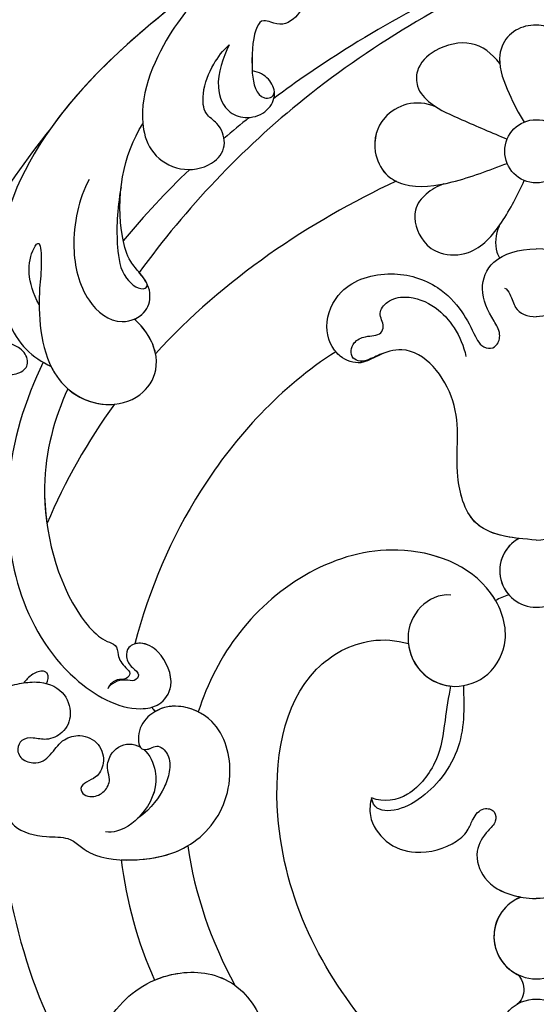
# Model space of a CAD drawing. Units: millimetres. Extents: x 10345 to 12445, y 147 to 1632.
# Drawn here: x 10958 to 11011, y 889 to 991 of the extents above; entities that cross this region are included whole.
import ezdxf

# ---------------------------------------------------------------- set-up
doc = ezdxf.new("R2010")
doc.units = ezdxf.units.MM
doc.linetypes.add('HIDDEN', pattern=[9.525, 6.35, -3.175])
doc.layers.add('H-06.木作(細線)', color=8, linetype='Continuous')
doc.layers.add('H-08.木作(細線)', color=8, linetype='Continuous')
doc.styles.add('新細明體', font='txt')
doc.dimstyles.new('5', dxfattribs={"dimtxt": 12.5, "dimasz": 3.75, "dimexe": 2.5, "dimexo": 2.5, "dimgap": 1.5, "dimtad": 2, "dimdec": 0, "dimtxsty": '新細明體', "dimblk": 'ARCHTICK', "dimcen": 5, "dimclrd": 8, "dimclre": 8, "dimclrt": 4, "dimadec": 0, "dimazin": 0, "dimtfac": 1, "dimtdec": 0, "dimtix": 1, "dimtmove": 2, "dimatfit": 3, "dimldrblk": 'OPEN90', "dimfxl": 1.25, "dimlwd": 9, "dimlwe": 9, "dimarcsym": 0})

# ---------------------------------------------------------------- blocks, each defined once
blk = doc.blocks.new('SE-21073-d')
at = {"layer": 'H-08.木作(細線)'}
for points in [[(11.87, -50.51, 0.031544), (11.6, -50.41, 0.104902), (11.05, -50.35, 0.170646), (10.74, -50.5, 0.170646), (10.59, -50.81, 0.104902), (10.64, -51.37, 0.066583), (10.9, -51.91, 0.052726), (11.37, -52.49, 0.052726)], [(11.37, -52.49, 0.039183), (11.8, -52.86, 0.066583)]]:
    blk.add_lwpolyline(points, format="xyb", dxfattribs=at)
blk.add_lwpolyline([(-23.21, -54.25, 0.069554), (-23.34, -55.15, 0.08146), (-23.22, -55.93, 0.106962), (-22.84, -56.57, 0.136254), (-22.34, -56.89, 0.136254), (-21.75, -56.9, 0.106962), (-21.08, -56.56, 0.08146), (-20.56, -55.97, 0.069554), (-20.18, -55.14, 0.069554), (-20.05, -54.23, 0.08146), (-20.17, -53.45, 0.106962), (-20.55, -52.81, 0.136254), (-21.05, -52.5, 0.136254), (-21.64, -52.49, 0.106962), (-22.31, -52.83, 0.08146), (-22.83, -53.41, 0.069554)], format="xyb", close=True, dxfattribs=at)
for centre, radius in [((-43.09, 0.05), 3.26), ((-43.09, 0.05), 3.26), ((48.34, 0.05), 3.91), ((48.34, 0.05), 3.91)]:
    blk.add_circle(centre, radius, dxfattribs=at)
for centre, radius, start, end in [((37.98, 0.05), 4.37, 201.4124, 158.5876), ((37.98, 0.05), 4.37, 201.4124, 158.5876), ((0.21, 0.05), 3.78, 208.0879, 151.9121), ((0.21, 0.05), 3.78, 208.0879, 151.9121), ((0.21, 0.05), 3.78, 208.0879, 311.2019), ((37.98, 0.05), 4.37, 201.4124, 333.316), ((13.22, -37.51), 2.37, 297.2242, 310.4429)]:
    blk.add_arc(centre, radius, start, end, dxfattribs=at)
for points, knots in [([(60.02, 0.05), (57.79, 6.15), (48.24, 18.94), (29.26, 28.5), (11.42, 25.89), (7.13, 18.05), (7.36, 14.53), (7.74, 13.25)], [0, 0, 0, 0, 20.920579, 45.052247, 60.600295, 67.235695, 71.100046, 71.100046, 71.100046, 71.100046]), ([(60.02, 0.05), (57.79, 6.15), (48.24, 18.94), (29.26, 28.5), (11.42, 25.89), (7.13, 18.05), (7.36, 14.53), (7.74, 13.25)], [0, 0, 0, 0, 20.920579, 45.052247, 60.600295, 67.235695, 71.100046, 71.100046, 71.100046, 71.100046]), ([(60.02, 0.05), (57.79, 6.15), (48.24, 18.94), (29.26, 28.5), (11.42, 25.89), (7.13, 18.05), (7.36, 14.53), (7.74, 13.25)], [0, 0, 0, 0, 20.920579, 45.052247, 60.600295, 67.235695, 71.100046, 71.100046, 71.100046, 71.100046]), ([(-2.95, 0.05), (-3.16, 2.51), (-3.52, 6.81), (-10.66, 8.76), (-17.03, 7.27), (-23.39, 12.23), (-22.16, 16.27), (-20.72, 18.18), (-21.89, 20.89), (-25.16, 22.18), (-29.49, 20.25), (-30.96, 15.12), (-29.59, 10.45), (-26.76, 7.7), (-24.57, 6.63), (-23.12, 5.92), (-22.6, 5.02), (-22.99, 3.98), (-24.41, 3.66), (-26.15, 4.85), (-28.81, 6.07), (-32.18, 4.69), (-32.99, 1.89), (-33.01, 0.05)], [0, 0, 0, 0, 6.634847, 11.595282, 19.432851, 26.872653, 29.414986, 31.372745, 33.631564, 37.015569, 40.897715, 46.371123, 51.358804, 54.872881, 57.809644, 58.704755, 59.666645, 60.571676, 61.754477, 63.3074, 67.183035, 70.704211, 75.132877, 75.132877, 75.132877, 75.132877]), ([(-2.95, 0.05), (-3.16, 2.51), (-3.52, 6.81), (-10.66, 8.76), (-17.03, 7.27), (-23.39, 12.23), (-22.16, 16.27), (-20.72, 18.18), (-21.89, 20.89), (-25.16, 22.18), (-29.49, 20.25), (-30.96, 15.12), (-29.59, 10.45), (-26.76, 7.7), (-24.57, 6.63), (-23.12, 5.92), (-22.6, 5.02), (-22.99, 3.98), (-24.41, 3.66), (-26.15, 4.85), (-28.81, 6.07), (-32.18, 4.69), (-32.99, 1.89), (-33.01, 0.05)], [0, 0, 0, 0, 6.634847, 11.595282, 19.432851, 26.872653, 29.414986, 31.372745, 33.631564, 37.015569, 40.897715, 46.371123, 51.358804, 54.872881, 57.809644, 58.704755, 59.666645, 60.571676, 61.754477, 63.3074, 67.183035, 70.704211, 75.132877, 75.132877, 75.132877, 75.132877]), ([(23.66, 17.04), (24.22, 17.2), (25.96, 17.38), (28.49, 15.62), (29.7, 12.3), (28.74, 8.77), (27.12, 7.06), (25.73, 6.61), (24.56, 5.66), (24.91, 4.23), (26.25, 4.15), (27.28, 5.34), (29.23, 6.55), (32.43, 5.53), (33.71, 2.92), (34.03, 1.11), (34.07, 0.05)], [0, 0, 0, 0, 1.872995, 4.972118, 8.299581, 12.571909, 14.411709, 15.607988, 17.18906, 18.396178, 19.401458, 20.650813, 23.059803, 25.880657, 29.392126, 31.536685, 31.536685, 31.536685, 31.536685]), ([(23.66, 17.04), (24.22, 17.2), (25.96, 17.38), (28.49, 15.62), (29.7, 12.3), (28.74, 8.77), (27.12, 7.06), (25.73, 6.61), (24.56, 5.66), (24.91, 4.23), (26.25, 4.15), (27.28, 5.34), (29.23, 6.55), (32.43, 5.53), (33.71, 2.92), (34.03, 1.11), (34.07, 0.05)], [0, 0, 0, 0, 1.872995, 4.972118, 8.299581, 12.571909, 14.411709, 15.607988, 17.18906, 18.396178, 19.401458, 20.650813, 23.059803, 25.880657, 29.392126, 31.536685, 31.536685, 31.536685, 31.536685]), ([(-69.26, 15.39), (-66, 7.82), (-62.13, -4.86), (-54.41, -18.68), (-50.31, -24.68), (-48.55, -27.04)], [0, 0, 0, 0, 25.391601, 38.489755, 47.437889, 47.437889, 47.437889, 47.437889]), ([(-46.1, 1.29), (-46.85, 1.94), (-48.82, 3.12), (-51.78, 4.08), (-54.17, 3.36), (-55.81, 2.05), (-56.27, -0.03), (-55.79, -2.17), (-54.27, -3.52), (-51.85, -3.94), (-49.15, -2.86), (-46.97, -1.78), (-46.1, -1.2)], [0, 0, 0, 0, 3.267209, 6.468713, 8.66975, 10.532816, 12.511598, 14.692143, 16.857598, 18.127637, 21.847463, 25.184054, 25.184054, 25.184054, 25.184054]), ([(-46.1, 1.29), (-46.85, 1.94), (-48.82, 3.12), (-51.78, 4.08), (-54.17, 3.36), (-55.81, 2.05), (-56.27, -0.03), (-55.79, -2.17), (-54.27, -3.52), (-51.85, -3.94), (-49.15, -2.86), (-46.97, -1.78), (-46.1, -1.2)], [0, 0, 0, 0, 3.267209, 6.468713, 8.66975, 10.532816, 12.511598, 14.692143, 16.857598, 18.127637, 21.847463, 25.184054, 25.184054, 25.184054, 25.184054]), ([(-52.11, 3.79), (-52.84, 3.76), (-54.18, 3.36), (-55.81, 2.05), (-56.27, -0.03), (-55.79, -2.17), (-54.27, -3.52), (-52.92, -3.76), (-52.32, -3.74), (-52.14, -3.72)], [6.478079, 6.478079, 6.478079, 6.478079, 8.66975, 10.532816, 12.511598, 14.692143, 16.857598, 18.127637, 18.672972, 18.672972, 18.672972, 18.672972]), ([(-28.97, 3.33), (-28.89, 3.09), (-28.14, 2.6), (-26.49, 2.24), (-26.01, 0.97), (-26, 0.05)], [0, 0, 0, 0, 0.86234, 2.377266, 4.964859, 4.964859, 4.964859, 4.964859]), ([(-79.24, 0.05), (-74.05, -13.41), (-63.77, -32.23), (-45.38, -51.8), (-32.02, -56.69), (-23.12, -53.8), (-21.32, -50.96), (-20.87, -50.03)], [0, 0, 0, 0, 43.43114, 62.464607, 78.107372, 84.799077, 87.960832, 87.960832, 87.960832, 87.960832]), ([(-79.24, 0.05), (-74.05, -13.41), (-63.77, -32.23), (-45.38, -51.8), (-32.02, -56.69), (-23.12, -53.8), (-21.32, -50.96), (-20.87, -50.03)], [0, 0, 0, 0, 43.43114, 62.464607, 78.107372, 84.799077, 87.960832, 87.960832, 87.960832, 87.960832]), ([(-76.09, 0.05), (-74.98, -2.71), (-71.65, -9.77), (-66.88, -18.59), (-61.47, -23.34), (-57.92, -23.62), (-55.96, -25.79), (-56.37, -27.19), (-56.71, -28.29), (-55.63, -29.1), (-53.45, -29.36), (-50.3, -29.24), (-48.3, -28.74), (-48.59, -27.07), (-49.24, -26.99)], [0, 0, 0, 0, 8.714175, 23.412914, 28.184243, 31.614527, 34.035576, 35.355772, 36.196096, 37.553178, 40.910965, 41.316136, 43.278919, 44.202042, 44.202042, 44.202042, 44.202042]), ([(-62.83, 0.05), (-59.16, -8.27), (-50.02, -24.08), (-37.24, -36.07), (-30.58, -40.94)], [0, 0, 0, 0, 27.945787, 53.07744, 53.07744, 53.07744, 53.07744]), ([(-62.83, 0.05), (-59.16, -8.27), (-50.02, -24.08), (-37.24, -36.07), (-30.58, -40.94)], [0, 0, 0, 0, 27.945787, 53.07744, 53.07744, 53.07744, 53.07744]), ([(-62.83, 0.05), (-59.16, -8.27), (-50.02, -24.08), (-37.24, -36.07), (-30.58, -40.94)], [0, 0, 0, 0, 27.945787, 53.07744, 53.07744, 53.07744, 53.07744]), ([(-2.95, 0.05), (-3.16, -2.42), (-3.52, -6.72), (-10.66, -8.67), (-17.03, -7.18), (-23.39, -12.14), (-22.16, -16.17), (-20.93, -18.09), (-21.89, -20.79), (-25.16, -22.09), (-29.49, -20.16), (-30.96, -15.03), (-29.59, -10.35), (-26.76, -7.61), (-24.57, -6.53), (-23.12, -5.82), (-22.6, -4.93), (-22.99, -3.88), (-24.41, -3.57), (-26.15, -4.75), (-28.81, -5.98), (-32.18, -4.59), (-32.99, -1.79), (-33.01, 0.05)], [0, 0, 0, 0, 6.634847, 11.595282, 19.432851, 26.872653, 29.414986, 31.372745, 33.631564, 37.015569, 40.897715, 46.371123, 51.358804, 54.872881, 57.809644, 58.704755, 59.666645, 60.571676, 61.754477, 63.3074, 67.183035, 70.704211, 75.132877, 75.132877, 75.132877, 75.132877]), ([(-2.95, 0.05), (-3.16, -2.42), (-3.52, -6.72), (-10.66, -8.67), (-17.03, -7.18), (-23.39, -12.14), (-22.16, -16.17), (-20.93, -18.09), (-21.89, -20.79), (-25.16, -22.09), (-29.49, -20.16), (-30.96, -15.03), (-29.59, -10.35), (-26.76, -7.61), (-24.57, -6.53), (-23.12, -5.82), (-22.6, -4.93), (-22.99, -3.88), (-24.41, -3.57), (-26.15, -4.75), (-28.81, -5.98), (-32.18, -4.59), (-32.99, -1.79), (-33.01, 0.05)], [0, 0, 0, 0, 6.634847, 11.595282, 19.432851, 26.872653, 29.414986, 31.372745, 33.631564, 37.015569, 40.897715, 46.371123, 51.358804, 54.872881, 57.809644, 58.704755, 59.666645, 60.571676, 61.754477, 63.3074, 67.183035, 70.704211, 75.132877, 75.132877, 75.132877, 75.132877]), ([(-28.97, -3.24), (-28.89, -3), (-28.14, -2.51), (-26.49, -2.14), (-26.01, -0.88), (-26, 0.05)], [0, 0, 0, 0, 0.86234, 2.377266, 4.964859, 4.964859, 4.964859, 4.964859]), ([(60.02, 0.05), (57.79, -6.05), (48.24, -18.85), (29.26, -28.41), (11.42, -25.8), (7.13, -17.96), (7.36, -14.44), (7.74, -13.16)], [0, 0, 0, 0, 20.920579, 45.052247, 60.600295, 67.235695, 71.100046, 71.100046, 71.100046, 71.100046]), ([(60.02, 0.05), (57.79, -6.05), (48.24, -18.85), (29.26, -28.41), (11.42, -25.8), (7.13, -17.96), (7.36, -14.44), (7.74, -13.16)], [0, 0, 0, 0, 20.920579, 45.052247, 60.600295, 67.235695, 71.100046, 71.100046, 71.100046, 71.100046]), ([(60.02, 0.05), (57.79, -6.05), (48.24, -18.85), (29.26, -28.41), (11.42, -25.8), (7.13, -17.96), (7.36, -14.44), (7.74, -13.16)], [0, 0, 0, 0, 20.920579, 45.052247, 60.600295, 67.235695, 71.100046, 71.100046, 71.100046, 71.100046]), ([(23.66, -16.95), (24.22, -17.11), (25.96, -17.29), (28.49, -15.53), (29.7, -12.21), (28.74, -8.68), (27.12, -6.97), (25.73, -6.51), (24.56, -5.57), (24.91, -4.14), (26.25, -4.06), (27.28, -5.24), (29.23, -6.46), (32.43, -5.44), (33.71, -2.83), (34.03, -1.02), (34.07, 0.05)], [0, 0, 0, 0, 1.872995, 4.972118, 8.299581, 12.571909, 14.411709, 15.607988, 17.18906, 18.396178, 19.401458, 20.650813, 23.059803, 25.880657, 29.392126, 31.536685, 31.536685, 31.536685, 31.536685]), ([(23.66, -16.95), (24.22, -17.11), (25.96, -17.29), (28.49, -15.53), (29.7, -12.21), (28.74, -8.68), (27.12, -6.97), (25.73, -6.51), (24.56, -5.57), (24.91, -4.14), (26.25, -4.06), (27.28, -5.24), (29.23, -6.46), (32.43, -5.44), (33.71, -2.83), (34.03, -1.02), (34.07, 0.05)], [0, 0, 0, 0, 1.872995, 4.972118, 8.299581, 12.571909, 14.411709, 15.607988, 17.18906, 18.396178, 19.401458, 20.650813, 23.059803, 25.880657, 29.392126, 31.536685, 31.536685, 31.536685, 31.536685]), ([(-39.73, -9.48), (-39.5, -10.18), (-38.81, -11.32), (-36.85, -12.97), (-33.81, -11.97), (-32.29, -9.76), (-32.35, -6.2), (-35.72, -3.32), (-38.62, -1.85), (-40.07, -1.2)], [0, 0, 0, 0, 2.289474, 4.450726, 7.731781, 9.937758, 12.895643, 17.542979, 22.422287, 22.422287, 22.422287, 22.422287]), ([(-39.73, -9.48), (-39.5, -10.18), (-38.81, -11.32), (-36.85, -12.97), (-33.81, -11.97), (-32.29, -9.76), (-32.35, -6.2), (-35.72, -3.32), (-38.62, -1.85), (-40.07, -1.2)], [0, 0, 0, 0, 2.289474, 4.450726, 7.731781, 9.937758, 12.895643, 17.542979, 22.422287, 22.422287, 22.422287, 22.422287]), ([(-3.12, -1.73), (-3.33, -3.55), (-4.12, -6.88), (-10.66, -8.67), (-17.03, -7.18), (-23.39, -12.14), (-22.16, -16.17), (-20.93, -18.09), (-21.54, -19.81), (-22.23, -20.51), (-22.39, -20.65)], [1.610792, 1.610792, 1.610792, 1.610792, 6.634847, 11.595282, 19.432851, 26.872653, 29.414986, 31.372745, 33.631564, 34.25566, 34.25566, 34.25566, 34.25566]), ([(23.66, -16.95), (24.22, -17.11), (25.96, -17.29), (28.49, -15.53), (29.7, -12.21), (28.74, -8.68), (27.12, -6.97), (25.73, -6.51), (24.56, -5.57), (24.91, -4.14), (26.25, -4.06), (27.28, -5.24), (29.23, -6.46), (32.43, -5.44), (33.51, -3.23), (33.85, -1.84), (33.91, -1.55)], [0, 0, 0, 0, 1.872995, 4.972118, 8.299581, 12.571909, 14.411709, 15.607988, 17.18906, 18.396178, 19.401458, 20.650813, 23.059803, 25.880657, 29.392126, 30.245165, 30.245165, 30.245165, 30.245165]), ([(41.88, -1.92), (42.06, -1.59), (43.43, -0.94), (44.68, -1.5), (44.97, -1.93)], [0, 0, 0, 0, 1.668404, 3.35944, 3.35944, 3.35944, 3.35944]), ([(41.88, -1.92), (42.06, -1.59), (43.43, -0.94), (44.68, -1.5), (44.97, -1.93)], [0, 0, 0, 0, 1.668404, 3.35944, 3.35944, 3.35944, 3.35944]), ([(41.88, -1.92), (42.06, -1.59), (43.43, -0.94), (44.68, -1.5), (44.97, -1.93)], [0, 0, 0, 0, 1.668404, 3.35944, 3.35944, 3.35944, 3.35944]), ([(-52.14, -3.72), (-53.21, -4.56), (-54.73, -6.47), (-53.88, -10.32), (-51.86, -12.36), (-49.49, -12.37), (-47.62, -10.59), (-46.18, -7.26), (-45, -4.52), (-44.34, -2.97)], [0.064918, 0.064918, 0.064918, 0.064918, 3.798339, 7.589203, 10.506343, 12.131269, 14.501681, 18.212221, 23.241251, 23.241251, 23.241251, 23.241251]), ([(-52.14, -3.72), (-53.21, -4.56), (-54.73, -6.47), (-53.88, -10.32), (-51.86, -12.36), (-49.49, -12.37), (-47.62, -10.59), (-46.18, -7.26), (-45, -4.52), (-44.34, -2.97)], [0.064918, 0.064918, 0.064918, 0.064918, 3.798339, 7.589203, 10.506343, 12.131269, 14.501681, 18.212221, 23.241251, 23.241251, 23.241251, 23.241251]), ([(-47.69, -10.34), (-48.09, -11.34), (-48.26, -13.26), (-46.57, -16.12), (-43.46, -17.03), (-40.57, -15.68), (-39.14, -12.81), (-39.8, -8.24), (-41.15, -4.82), (-41.84, -2.97)], [0, 0, 0, 0, 2.988405, 5.700208, 9.331746, 11.763177, 13.957021, 18.9911, 24.961102, 24.961102, 24.961102, 24.961102]), ([(-47.69, -10.34), (-48.09, -11.34), (-48.26, -13.26), (-46.57, -16.12), (-43.46, -17.03), (-40.57, -15.68), (-39.14, -12.81), (-39.8, -8.24), (-41.15, -4.82), (-41.84, -2.97)], [0, 0, 0, 0, 2.988405, 5.700208, 9.331746, 11.763177, 13.957021, 18.9911, 24.961102, 24.961102, 24.961102, 24.961102]), ([(2.74, -8.79), (2.6, -10.01), (3.82, -12.33), (7.15, -13.64), (10.94, -12.27), (12.69, -8.51), (11.19, -4.55), (7.05, -2.48), (0.26, -4.99), (-4.23, -17.15), (3.46, -29.66), (11.85, -33.91), (14.79, -34.84)], [0, 0, 0, 0, 3.112151, 6.640682, 10.305155, 14.228355, 17.851523, 21.773032, 26.825687, 37.317822, 55.584318, 64.678739, 64.678739, 64.678739, 64.678739]), ([(2.74, -8.79), (2.6, -10.01), (3.82, -12.33), (7.15, -13.64), (10.94, -12.27), (12.69, -8.51), (11.19, -4.55), (7.05, -2.48), (0.26, -4.99), (-4.23, -17.15), (3.46, -29.66), (11.85, -33.91), (14.79, -34.84)], [0, 0, 0, 0, 3.112151, 6.640682, 10.305155, 14.228355, 17.851523, 21.773032, 26.825687, 37.317822, 55.584318, 64.678739, 64.678739, 64.678739, 64.678739]), ([(-52.14, -3.72), (-53.21, -4.56), (-54.73, -6.47), (-53.88, -10.32), (-51.86, -12.36), (-49.49, -12.37), (-48.37, -11.3), (-47.81, -10.51), (-47.69, -10.34)], [0.064918, 0.064918, 0.064918, 0.064918, 3.798339, 7.589203, 10.506343, 12.131269, 14.501681, 15.130107, 15.130107, 15.130107, 15.130107]), ([(-35.37, -3.8), (-34.55, -4.18), (-33.19, -4.29), (-32.26, -3.86), (-32.08, -3.75)], [0, 0, 0, 0, 2.25925, 2.859843, 2.859843, 2.859843, 2.859843]), ([(-35.37, -3.8), (-34.55, -4.18), (-33.19, -4.29), (-32.26, -3.86), (-32.08, -3.75)], [0, 0, 0, 0, 2.25925, 2.859843, 2.859843, 2.859843, 2.859843]), ([(3.29, -4.15), (3.02, -4.31), (-0.29, -6.48), (-4.23, -17.15), (3.46, -29.66), (11.85, -33.91), (14.79, -34.84)], [25.927162, 25.927162, 25.927162, 25.927162, 26.825687, 37.317822, 55.584318, 64.678739, 64.678739, 64.678739, 64.678739]), ([(-22.25, -15.69), (-22.07, -16.25), (-21.64, -16.97), (-21.34, -18.05), (-21.65, -18.97), (-22.55, -19.17), (-23.51, -18.72), (-24.1, -17.55), (-24, -16.04), (-25.27, -15.56), (-26.3, -16.42), (-27.82, -15.25), (-28.28, -13.01), (-27.22, -10.34), (-24.85, -8.23), (-22.97, -7.44), (-21.91, -7.21)], [0, 0, 0, 0, 1.638119, 2.584879, 3.377415, 4.205578, 5.056241, 6.364422, 7.931072, 8.673697, 10.220626, 11.598726, 13.511205, 16.798864, 19.641442, 22.809328, 22.809328, 22.809328, 22.809328]), ([(12.08, -7.47), (13.24, -7.46), (16.68, -7.27), (21.77, -8.93), (25.65, -14.38), (24.7, -16.81), (23.66, -16.95)], [11.467672, 11.467672, 11.467672, 11.467672, 14.929674, 21.917675, 27.863808, 30.415077, 30.415077, 30.415077, 30.415077]), ([(7.74, -13.16), (8.75, -13.04), (10.89, -12.12), (11.99, -10), (12.12, -8.81)], [7.244138, 7.244138, 7.244138, 7.244138, 10.305155, 13.809929, 13.809929, 13.809929, 13.809929]), ([(12.12, -8.81), (13.2, -9.01), (16.07, -9.45), (19.7, -9.87), (23.7, -12.84), (24.17, -15.66), (23.66, -16.95)], [0, 0, 0, 0, 3.613069, 8.039576, 12.333397, 16.047527, 16.047527, 16.047527, 16.047527]), ([(12.12, -8.81), (13.2, -9.01), (16.07, -9.45), (19.7, -9.87), (23.7, -12.84), (24.17, -15.66), (23.66, -16.95)], [0, 0, 0, 0, 3.613069, 8.039576, 12.333397, 16.047527, 16.047527, 16.047527, 16.047527]), ([(12.12, -8.81), (13.2, -9.01), (16.07, -9.45), (19.7, -9.87), (23.7, -12.84), (24.17, -15.66), (23.66, -16.95)], [0, 0, 0, 0, 3.613069, 8.039576, 12.333397, 16.047527, 16.047527, 16.047527, 16.047527]), ([(-71.59, -9.64), (-69.56, -13.59), (-66.46, -18.96), (-61.47, -23.34), (-57.92, -23.62), (-55.96, -25.79), (-56.37, -27.19), (-56.71, -28.29), (-55.63, -29.1), (-53.51, -29.35), (-51.53, -29.28), (-51.38, -29.28)], [10.499222, 10.499222, 10.499222, 10.499222, 23.412914, 28.184243, 31.614527, 34.035576, 35.355772, 36.196096, 37.553178, 40.910965, 41.176975, 41.176975, 41.176975, 41.176975]), ([(-47.69, -10.34), (-48.09, -11.34), (-48.26, -13.26), (-46.57, -16.12), (-43.46, -17.03), (-40.88, -15.82), (-40.19, -14.81), (-40, -14.43)], [0, 0, 0, 0, 2.988405, 5.700208, 9.331746, 11.763177, 13.065375, 13.065375, 13.065375, 13.065375]), ([(-70.67, -18.45), (-66.9, -25.3), (-59.38, -36.72), (-50.04, -46.83), (-45.41, -50.11)], [20.290283, 20.290283, 20.290283, 20.290283, 43.43114, 60.381409, 60.381409, 60.381409, 60.381409]), ([(-22.39, -20.65), (-18.77, -26.31), (-9.33, -35.06), (2.2, -39.94), (7.77, -41.39)], [0, 0, 0, 0, 19.465267, 36.44382, 36.44382, 36.44382, 36.44382]), ([(-22.39, -20.65), (-18.77, -26.31), (-9.33, -35.06), (2.2, -39.94), (7.77, -41.39)], [0, 0, 0, 0, 19.465267, 36.44382, 36.44382, 36.44382, 36.44382]), ([(-22.39, -20.65), (-18.77, -26.31), (-9.33, -35.06), (2.2, -39.94), (7.77, -41.39)], [0, 0, 0, 0, 19.465267, 36.44382, 36.44382, 36.44382, 36.44382]), ([(-66.02, -26.3), (-64.27, -28.87), (-60.74, -33.17), (-55.73, -38.04), (-47.45, -41.58), (-42.42, -39.52), (-40.8, -36.34), (-41.66, -33.13), (-43.74, -31.8), (-45.99, -32.65), (-46.92, -34.35), (-49.53, -34.44), (-51.94, -33.47), (-53.5, -32.3), (-54.06, -31.64)], [0, 0, 0, 0, 10.708122, 20.277923, 30.952733, 34.229214, 37.499505, 40.72478, 43.090813, 45.175743, 46.707444, 48.769474, 51.971202, 54.527922, 54.527922, 54.527922, 54.527922]), ([(-66.02, -26.3), (-64.27, -28.87), (-60.74, -33.17), (-55.73, -38.04), (-47.45, -41.58), (-42.42, -39.52), (-40.8, -36.34), (-41.66, -33.13), (-43.74, -31.8), (-45.99, -32.65), (-46.92, -34.35), (-49.53, -34.44), (-51.94, -33.47), (-53.5, -32.3), (-54.06, -31.64)], [0, 0, 0, 0, 10.708122, 20.277923, 30.952733, 34.229214, 37.499505, 40.72478, 43.090813, 45.175743, 46.707444, 48.769474, 51.971202, 54.527922, 54.527922, 54.527922, 54.527922]), ([(-54.06, -31.64), (-52.77, -32.3), (-50.1, -33.28), (-47.02, -31.99), (-46.35, -29.73), (-47.08, -27.63), (-48.97, -26.7), (-50.64, -27.47), (-51.28, -28.55), (-51.38, -29.28)], [0, 0, 0, 0, 4.337796, 7.348033, 9.370422, 11.561694, 13.476969, 15.189255, 16.925749, 16.925749, 16.925749, 16.925749]), ([(-54.06, -31.64), (-52.77, -32.3), (-50.1, -33.28), (-47.02, -31.99), (-46.35, -29.73), (-47.08, -27.63), (-48.97, -26.7), (-50.64, -27.47), (-51.28, -28.55), (-51.38, -29.28)], [0, 0, 0, 0, 4.337796, 7.348033, 9.370422, 11.561694, 13.476969, 15.189255, 16.925749, 16.925749, 16.925749, 16.925749]), ([(53.71, -45.67), (53.62, -45.68), (50.59, -45.88), (44.97, -44.29), (41.09, -37.43), (42.12, -30.77), (47.58, -27.33), (52.63, -28.43), (54.61, -32.67), (53.1, -36.58), (49.66, -38.21), (47.35, -37.83), (46.49, -37.42)], [53.813545, 53.813545, 53.813545, 53.813545, 54.109929, 63.277278, 70.315308, 75.784596, 81.082639, 85.350161, 89.46593, 93.336375, 96.77473, 99.819459, 99.819459, 99.819459, 99.819459]), ([(53.71, -45.67), (53.62, -45.68), (50.59, -45.88), (44.97, -44.29), (41.09, -37.43), (42.12, -30.77), (47.58, -27.33), (52.63, -28.43), (54.61, -32.67), (53.25, -36.19), (51.39, -37.34), (50.63, -37.6)], [53.813545, 53.813545, 53.813545, 53.813545, 54.109929, 63.277278, 70.315308, 75.784596, 81.082639, 85.350161, 89.46593, 93.336375, 95.639736, 95.639736, 95.639736, 95.639736]), ([(-45.41, -50.11), (-39.19, -55.1), (-24.89, -63.82), (-3.94, -68.28), (13.48, -66.82), (18.85, -59.81), (22.81, -59.3), (23.93, -55.01), (26.99, -54.09), (27.79, -50.86), (27.61, -47.86), (29.93, -46.09), (30.39, -39.4), (28.04, -33.8), (21.98, -30.82), (15.74, -32.4), (13.86, -36.67), (14.53, -39.45), (16.45, -41.15), (18.84, -41.05), (18.64, -39.85), (18.1, -38.91), (19.26, -37.73), (20.99, -37.73), (23.16, -38.54), (24.63, -39.55), (25.81, -41.12)], [0, 0, 0, 0, 24.766469, 47.992044, 65.710413, 69.774436, 72.801224, 77.652326, 80.282959, 83.683373, 85.905313, 88.966222, 93.359171, 100.455252, 107.610262, 113.541368, 117.445748, 120.518716, 122.597714, 124.41981, 125.420306, 126.07302, 127.453185, 129.139942, 130.796414, 134.157383, 134.157383, 134.157383, 134.157383]), ([(-45.41, -50.11), (-39.19, -55.1), (-24.89, -63.82), (-3.94, -68.28), (13.48, -66.82), (18.85, -59.81), (22.81, -59.3), (23.93, -55.01), (26.99, -54.09), (27.79, -50.86), (27.61, -47.86), (29.93, -46.09), (30.39, -39.4), (28.04, -33.8), (21.98, -30.82), (15.74, -32.4), (13.86, -36.67), (14.53, -39.45), (16.45, -41.15), (18.84, -41.05), (18.64, -39.85), (18.1, -38.91), (19.26, -37.73), (20.99, -37.73), (23.16, -38.54), (24.63, -39.55), (25.81, -41.12)], [0, 0, 0, 0, 24.766469, 47.992044, 65.710413, 69.774436, 72.801224, 77.652326, 80.282959, 83.683373, 85.905313, 88.966222, 93.359171, 100.455252, 107.610262, 113.541368, 117.445748, 120.518716, 122.597714, 124.41981, 125.420306, 126.07302, 127.453185, 129.139942, 130.796414, 134.157383, 134.157383, 134.157383, 134.157383]), ([(42.48, -39.36), (42.12, -38.52), (41.34, -35.79), (41.82, -32.74), (43, -31.09), (43.01, -31.08)], [67.67021, 67.67021, 67.67021, 67.67021, 70.315308, 75.784596, 75.824791, 75.824791, 75.824791, 75.824791]), ([(14.79, -34.84), (14.47, -35.49), (14.02, -37.07), (14.32, -38.57), (14.76, -39.31)], [115.266537, 115.266537, 115.266537, 115.266537, 117.445748, 120.124079, 120.124079, 120.124079, 120.124079]), ([(30.06, -42.8), (30.09, -42.17), (30.04, -39.42), (29.41, -37.27), (28.61, -35.91)], [91.823302, 91.823302, 91.823302, 91.823302, 93.359171, 98.359989, 98.359989, 98.359989, 98.359989]), ([(-21.3, -50.84), (-17.37, -52.74), (-6.25, -56.27), (9.18, -52.37), (14.86, -42.52), (14.21, -38.72), (11.91, -37.1), (8.72, -38.45), (7.49, -40.51), (7.93, -42.11), (9.26, -42.4), (10.2, -41.77), (10.89, -40.75), (11.73, -41.4), (11.28, -42.79), (11.88, -43.93), (12.41, -44.19)], [83.800361, 83.800361, 83.800361, 83.800361, 96.602917, 117.837166, 125.401948, 127.482144, 129.88369, 133.306106, 135.286423, 136.539163, 137.553982, 138.826794, 139.882483, 140.768364, 141.658808, 143.731201, 143.731201, 143.731201, 143.731201]), ([(-21.3, -50.84), (-17.37, -52.74), (-6.25, -56.27), (9.18, -52.37), (14.86, -42.52), (14.21, -38.72), (11.91, -37.1), (8.72, -38.45), (7.49, -40.51), (7.93, -42.11), (9.26, -42.4), (10.2, -41.77), (10.89, -40.75), (11.73, -41.4), (11.28, -42.79), (11.88, -43.93), (12.41, -44.19)], [83.800361, 83.800361, 83.800361, 83.800361, 96.602917, 117.837166, 125.401948, 127.482144, 129.88369, 133.306106, 135.286423, 136.539163, 137.553982, 138.826794, 139.882483, 140.768364, 141.658808, 143.731201, 143.731201, 143.731201, 143.731201]), ([(14.3, -39.62), (14.23, -39.38), (13.85, -38.46), (11.91, -37.1), (8.72, -38.45), (7.62, -40.29), (7.72, -41.2), (7.77, -41.39)], [126.662171, 126.662171, 126.662171, 126.662171, 127.482144, 129.88369, 133.306106, 135.286423, 135.826399, 135.826399, 135.826399, 135.826399]), ([(18.66, -40.47), (18.7, -40.26), (18.59, -39.78), (18.1, -38.91), (19.26, -37.73), (20.99, -37.73), (23.16, -38.54), (24.63, -39.55), (25.81, -41.12)], [124.660991, 124.660991, 124.660991, 124.660991, 125.420306, 126.07302, 127.453185, 129.139942, 130.796414, 134.157383, 134.157383, 134.157383, 134.157383]), ([(-27.26, -51.27), (-29.52, -52.53), (-32.15, -52.55), (-34.07, -51.13), (-31.08, -50.98), (-27.61, -51.46), (-19.89, -51.05), (-16.37, -45.44), (-17.45, -40.79), (-20.61, -38.7), (-23.9, -39.6), (-25.41, -41.03), (-25.75, -41.47)], [0, 0, 0, 0, 6.304126, 7.732904, 9.667704, 12.559465, 21.137522, 27.737553, 31.50424, 34.619389, 38.27683, 40.789105, 40.789105, 40.789105, 40.789105]), ([(-20.87, -50.03), (-20.64, -49.93), (-18.43, -48.72), (-16.37, -45.44), (-17.45, -40.79), (-20.61, -38.7), (-23.9, -39.6), (-25.41, -41.03), (-25.75, -41.47)], [20.415763, 20.415763, 20.415763, 20.415763, 21.137522, 27.737553, 31.50424, 34.619389, 38.27683, 40.789105, 40.789105, 40.789105, 40.789105]), ([(-22.19, -39.25), (-22.85, -39.39), (-24.31, -39.99), (-25.41, -41.03), (-25.75, -41.47)], [36.287699, 36.287699, 36.287699, 36.287699, 38.27683, 40.789105, 40.789105, 40.789105, 40.789105]), ([(18.66, -40.47), (19.2, -39.82), (21.62, -38.76), (24.87, -39.86), (27.1, -42.48), (27.24, -44), (27.18, -44.41)], [92.21382, 92.21382, 92.21382, 92.21382, 94.692731, 99.159036, 102.625576, 103.749095, 103.749095, 103.749095, 103.749095]), ([(18.66, -40.47), (19.2, -39.82), (21.62, -38.76), (24.11, -39.6), (25.56, -40.87), (25.81, -41.12)], [92.21382, 92.21382, 92.21382, 92.21382, 94.692731, 99.159036, 100.165484, 100.165484, 100.165484, 100.165484]), ([(18.66, -40.47), (19.2, -39.82), (21.62, -38.76), (24.11, -39.6), (25.56, -40.87), (25.81, -41.12)], [92.21382, 92.21382, 92.21382, 92.21382, 94.692731, 99.159036, 100.165484, 100.165484, 100.165484, 100.165484]), ([(-40.19, -46.11), (-38.18, -47.18), (-33.73, -48.18), (-27.82, -46.87), (-24.86, -43.33), (-26.21, -40.1), (-28.72, -39.6), (-30.27, -40.63), (-31.88, -42.1), (-37.38, -43.6), (-42.86, -42.58), (-45.91, -40.57)], [0, 0, 0, 0, 7.190068, 12.711994, 16.900068, 19.635038, 21.553428, 23.959561, 25.51516, 27.961993, 40.0369, 40.0369, 40.0369, 40.0369]), ([(-40.19, -46.11), (-38.18, -47.18), (-33.73, -48.18), (-27.82, -46.87), (-24.86, -43.33), (-26.21, -40.1), (-28.72, -39.6), (-30.27, -40.63), (-31.88, -42.1), (-37.38, -43.6), (-42.86, -42.58), (-45.91, -40.57)], [0, 0, 0, 0, 7.190068, 12.711994, 16.900068, 19.635038, 21.553428, 23.959561, 25.51516, 27.961993, 40.0369, 40.0369, 40.0369, 40.0369]), ([(-39.35, -42.81), (-37.03, -43.25), (-33.82, -43.35), (-30.03, -42.8), (-28.52, -40.63), (-29.18, -40.07), (-29.39, -40.13)], [0, 0, 0, 0, 5.216639, 8.477944, 11.060152, 11.763727, 11.763727, 11.763727, 11.763727]), ([(-25.75, -41.47), (-25.94, -40.99), (-26.65, -40.01), (-28.72, -39.6), (-29.9, -40.38), (-30.55, -40.91), (-30.58, -40.94)], [18.13505, 18.13505, 18.13505, 18.13505, 19.635038, 21.553428, 23.959561, 24.090945, 24.090945, 24.090945, 24.090945]), ([(-31.36, -55.35), (-26.52, -58.2), (-16.33, -62.09), (-2.54, -64.38), (8.39, -63.12), (12.66, -56.66), (11.87, -53.44), (11.54, -51.19), (12.36, -48.71), (15, -47.76), (16.93, -48.57), (17.81, -50.42), (17.41, -51.84), (17.52, -53.06), (18.69, -53.67), (19.85, -53.08), (20.27, -51.16), (19.04, -49.88), (17.55, -48.88), (17.01, -46.91), (17.92, -44.97), (20, -44.4), (21.55, -45.21), (21.92, -46.33), (22.61, -47.14), (23.46, -46.68), (23.62, -45.6), (23.13, -44.46), (21.81, -43.83), (20.67, -44.35), (18.88, -43.96), (17.88, -42.39), (18.21, -41.19), (18.41, -40.84)], [0, 0, 0, 0, 17.336944, 31.808813, 41.651445, 48.766969, 50.9191, 52.707607, 55.630273, 58.07049, 60.290052, 61.978455, 63.361422, 64.614518, 65.558893, 66.790716, 67.959697, 69.931625, 71.921705, 73.619711, 75.773931, 77.784364, 79.432632, 80.523786, 81.407021, 82.155448, 82.972585, 84.326142, 85.608173, 86.642258, 88.198487, 90.60091, 91.767566, 91.767566, 91.767566, 91.767566]), ([(-31.36, -55.35), (-26.52, -58.2), (-16.33, -62.09), (-2.54, -64.38), (8.39, -63.12), (12.66, -56.66), (11.87, -53.44), (11.54, -51.19), (12.36, -48.71), (15, -47.76), (16.93, -48.57), (17.81, -50.42), (17.41, -51.84), (17.52, -53.06), (18.69, -53.67), (19.85, -53.08), (20.27, -51.16), (19.04, -49.88), (17.55, -48.88), (17.01, -46.91), (17.92, -44.97), (20, -44.4), (21.55, -45.21), (21.92, -46.33), (22.61, -47.14), (23.46, -46.68), (23.62, -45.6), (23.13, -44.46), (21.81, -43.83), (20.67, -44.35), (18.88, -43.96), (17.88, -42.39), (18.21, -41.19), (18.41, -40.84)], [0, 0, 0, 0, 17.336944, 31.808813, 41.651445, 48.766969, 50.9191, 52.707607, 55.630273, 58.07049, 60.290052, 61.978455, 63.361422, 64.614518, 65.558893, 66.790716, 67.959697, 69.931625, 71.921705, 73.619711, 75.773931, 77.784364, 79.432632, 80.523786, 81.407021, 82.155448, 82.972585, 84.326142, 85.608173, 86.642258, 88.198487, 90.60091, 91.767566, 91.767566, 91.767566, 91.767566]), ([(6.96, -45.15), (7.17, -44.88), (7.54, -44.37), (7.81, -43.19), (9.14, -43.18), (10.01, -42.63), (10.76, -41.68), (11.52, -42.36), (11.34, -43.41), (11.94, -43.96), (12.41, -44.19)], [0, 0, 0, 0, 1.04338, 1.935524, 2.950471, 4.501264, 5.219417, 5.839761, 6.730137, 8.084958, 8.084958, 8.084958, 8.084958]), ([(6.96, -45.15), (7.17, -44.88), (7.54, -44.37), (7.81, -43.19), (9.14, -43.18), (10.01, -42.63), (10.76, -41.68), (11.52, -42.36), (11.34, -43.41), (11.94, -43.96), (12.41, -44.19)], [0, 0, 0, 0, 1.04338, 1.935524, 2.950471, 4.501264, 5.219417, 5.839761, 6.730137, 8.084958, 8.084958, 8.084958, 8.084958]), ([(-18.58, -48.31), (-17.62, -47.22), (-16.91, -45.58), (-16.95, -43.8), (-16.98, -43.5)], [23.281444, 23.281444, 23.281444, 23.281444, 27.737553, 28.644569, 28.644569, 28.644569, 28.644569]), ([(-18.58, -48.31), (-15.47, -49.71), (-8, -51.81), (2.38, -49.21), (6.39, -45.82), (6.96, -45.15)], [67.387799, 67.387799, 67.387799, 67.387799, 77.77115, 90.734165, 93.373583, 93.373583, 93.373583, 93.373583]), ([(-18.58, -48.31), (-15.47, -49.71), (-8, -51.81), (2.38, -49.21), (6.39, -45.82), (6.96, -45.15)], [67.387799, 67.387799, 67.387799, 67.387799, 77.77115, 90.734165, 93.373583, 93.373583, 93.373583, 93.373583]), ([(-18.58, -48.31), (-15.47, -49.71), (-11.02, -50.96), (-5.92, -50.64), (-4.63, -50.46)], [67.387799, 67.387799, 67.387799, 67.387799, 77.77115, 81.288228, 81.288228, 81.288228, 81.288228]), ([(-45.41, -50.11), (-39.19, -55.1), (-24.89, -63.82), (-3.94, -68.28), (13.48, -66.82), (18.85, -59.81), (22.64, -59.32), (23.53, -56.5), (24.39, -55.47)], [0, 0, 0, 0, 24.766469, 47.992044, 65.710413, 69.774436, 72.801224, 77.126394, 77.126394, 77.126394, 77.126394])]:
    blk.add_open_spline(points, degree=3, knots=knots, dxfattribs=at)
for points in [[(2.7, -2.8), (2.86, -3.32), (3.06, -3.76), (3.29, -4.15)], [(2.7, -2.8), (2.86, -3.32), (3.06, -3.76), (3.29, -4.15)], [(2.7, -2.8), (2.86, -3.32), (3.06, -3.76), (3.29, -4.15)], [(-40, -14.43), (-35.82, -23.33), (-29.89, -32.23), (-22.19, -39.25)], [(-40, -14.43), (-35.82, -23.33), (-29.89, -32.23), (-22.19, -39.25)], [(-40, -14.43), (-35.82, -23.33), (-29.89, -32.23), (-22.19, -39.25)], [(-46.58, -29.58), (-45.88, -30.46), (-45.16, -31.33), (-44.42, -32.19)], [(28.61, -35.91), (33.58, -35.24), (38.46, -33.52), (43.01, -31.08)], [(28.61, -35.91), (33.58, -35.24), (38.46, -33.52), (43.01, -31.08)], [(28.61, -35.91), (33.58, -35.24), (38.46, -33.52), (43.01, -31.08)], [(-41.2, -35.73), (-38.9, -38.14), (-36.45, -40.43), (-33.83, -42.58)], [(30.06, -42.8), (34.37, -42.23), (38.56, -41.12), (42.48, -39.36)], [(30.06, -42.8), (34.37, -42.23), (38.56, -41.12), (42.48, -39.36)], [(30.06, -42.8), (34.37, -42.23), (38.56, -41.12), (42.48, -39.36)], [(-16.98, -43.5), (-13.17, -46.27), (-9.02, -48.6), (-4.63, -50.46)], [(-16.98, -43.5), (-13.17, -46.27), (-9.02, -48.6), (-4.63, -50.46)], [(-16.98, -43.5), (-13.17, -46.27), (-9.02, -48.6), (-4.63, -50.46)], [(24.39, -55.47), (35.4, -54.86), (46.5, -51.5), (53.84, -46)], [(24.39, -55.47), (35.4, -54.86), (46.5, -51.5), (53.84, -46)], [(24.39, -55.47), (35.4, -54.86), (46.5, -51.5), (53.84, -46)]]:
    blk.add_open_spline(points, degree=3, dxfattribs=at)
blk = doc.blocks.new('_ArchTick')
at = {"color": 0, "linetype": 'ByBlock', "const_width": 0.15}
blk.add_lwpolyline([(-0.5, -0.5), (0.5, 0.5)], dxfattribs=at)
blk = doc.blocks.new('*D121')
at = {"layer": 'DEFPOINTS', "color": 0, "transparency": 16777216}
for p in [(11274.93, 1242.51), (10689.84, 598.11), (11274.93, 598.11)]:
    blk.add_point(p, dxfattribs=at)
at = {"layer": 'H-06.木作(細線)', "color": 8, "linetype": 'HIDDEN', "lineweight": 9, "transparency": 16777216}
for p, q in [((11272.43, 1242.51), (10687.34, 1242.51)), ((11272.43, 598.11), (10687.34, 598.11))]:
    blk.add_line(p, q, dxfattribs=at)
at = {"layer": 'H-06.木作(細線)', "color": 8, "lineweight": 9, "transparency": 16777216}
blk.add_line((10689.84, 1242.51), (10689.84, 598.11), dxfattribs=at)
at = {"layer": 'H-06.木作(細線)', "color": 8, "lineweight": 9, "transparency": 16777216, "xscale": 3.75, "yscale": 3.75, "zscale": 3.75}
for p, rotation in [((10689.84, 1242.51), 90), ((10689.84, 598.11), 270)]:
    blk.add_blockref('_ArchTick', p, dxfattribs=dict(at, rotation=rotation))
at = {"layer": 'H-06.木作(細線)', "color": 4, "transparency": 16777216, "insert": (10681.3, 920.31), "char_height": 12.5, "attachment_point": 5, "rotation": 90, "style": '新細明體'}
blk.add_mtext('644', dxfattribs=at)
blk = doc.blocks.new('_Open90')
at = {"color": 0, "linetype": 'ByBlock', "lineweight": -2}
for p, q in [((-0.5, 0.5), (0, 0)), ((0, 0), (-1, 0)), ((0, 0), (-0.5, -0.5))]:
    blk.add_line(p, q, dxfattribs=at)
blk = doc.blocks.new('*D122')
at = {"layer": 'DEFPOINTS', "color": 0, "transparency": 16777216}
for p in [(10747.16, 1242.51), (11274.93, 1242.51), (11274.93, 542.88)]:
    blk.add_point(p, dxfattribs=at)
at = {"layer": 'H-06.木作(細線)', "color": 8, "linetype": 'HIDDEN', "lineweight": 9, "transparency": 16777216}
for p, q in [((10747.16, 1240.01), (10747.16, 540.38)), ((11274.93, 1240.01), (11274.93, 540.38))]:
    blk.add_line(p, q, dxfattribs=at)
at = {"layer": 'H-06.木作(細線)', "color": 8, "lineweight": 9, "transparency": 16777216}
blk.add_line((10747.16, 542.88), (11274.93, 542.88), dxfattribs=at)
at = {"layer": 'H-06.木作(細線)', "color": 8, "lineweight": 9, "transparency": 16777216, "xscale": 3.75, "yscale": 3.75, "zscale": 3.75, "rotation": 180}
blk.add_blockref('_ArchTick', (10747.16, 542.88), dxfattribs=at)
at = {"layer": 'H-06.木作(細線)', "color": 8, "lineweight": 9, "transparency": 16777216, "xscale": 3.75, "yscale": 3.75, "zscale": 3.75}
blk.add_blockref('_ArchTick', (11274.93, 542.88), dxfattribs=at)
at = {"layer": 'H-06.木作(細線)', "color": 4, "transparency": 16777216, "insert": (11011.05, 534.3), "char_height": 12.5, "attachment_point": 5, "style": '新細明體'}
blk.add_mtext('528', dxfattribs=at)

msp = doc.modelspace()

# ---------------------------------------------------------------- block references
at = {"rotation": 270}
msp.add_blockref('SE-21073-d', (11011, 934.2), dxfattribs=at)

# ---------------------------------------------------------------- dimensions: what is measured, and where the dimension line sits
at = {"layer": 'H-06.木作(細線)'}
dim = msp.add_linear_dim(base=(10689.84, 598.11), p1=(11274.93, 1242.51), p2=(11274.93, 598.11), angle=90, dimstyle='5', dxfattribs=at)
dim.commit()
dim.dimension.update_dxf_attribs({"geometry": '*D121', "text_midpoint": (10681.3, 920.31)})
dim = msp.add_linear_dim(base=(11274.93, 542.88), p1=(10747.16, 1242.51), p2=(11274.93, 1242.51), dimstyle='5', dxfattribs=at)
dim.commit()
dim.dimension.update_dxf_attribs({"geometry": '*D122', "text_midpoint": (11011.05, 534.3)})

doc.saveas('drawing.dxf')
